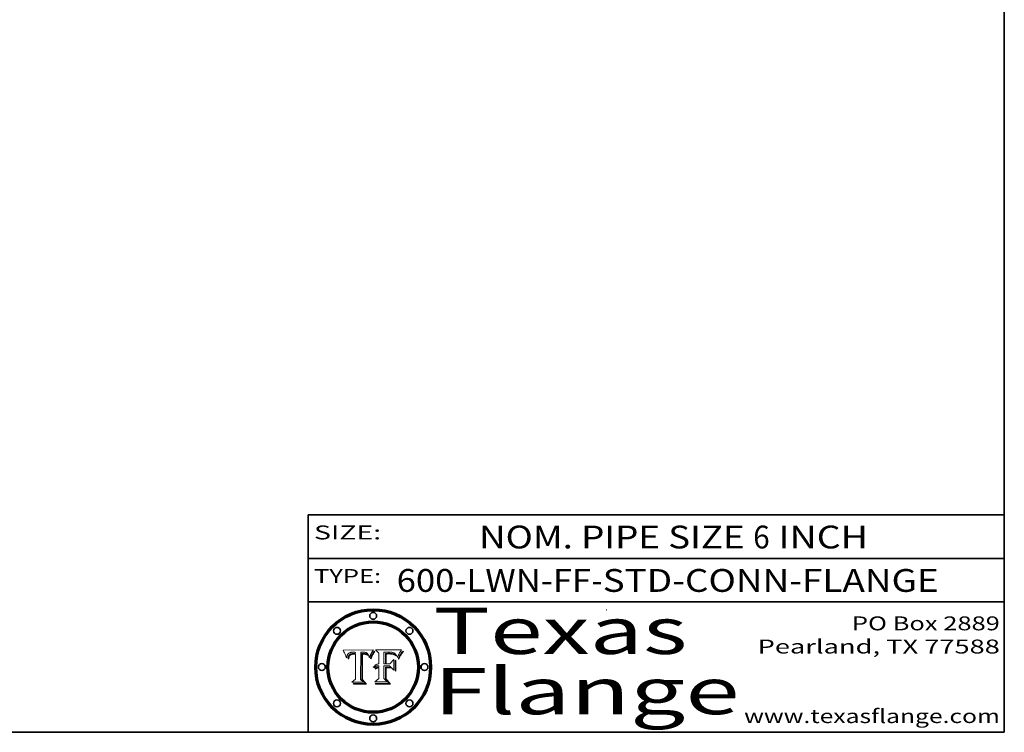
# Model space of a CAD drawing. Extents: x 0 to 10.8, y 0 to 8.2.
# Drawn here: x 6.5 to 10.8, y 0.2 to 3.3 of the extents above; entities that cross this region are included whole.
import ezdxf
from ezdxf.enums import TextEntityAlignment as Align

# ---------------------------------------------------------------- set-up
doc = ezdxf.new("R2010")
doc.units = 0
doc.header["$MEASUREMENT"] = 0
doc.layers.get('0').update_dxf_attribs({"lineweight": 13})
doc.layers.add('1', color=7, linetype='Continuous', lineweight=13)
doc.styles.get("Standard").update_dxf_attribs({"font": 'isocp.shx'})

# ---------------------------------------------------------------- blocks, each defined once
blk = doc.blocks.new('BLOCK1')
at = {"color": 7, "lineweight": 13, "ltscale": 0.03937}
for s, p, p2 in [('600-LWN-FF', (8.131105, 0.85583), (8.968988, 0.85583)), ('STD-CONN-FLANGE', (9.018924, 0.85583), (10.467231, 0.85583)), ('-', (8.970488, 0.85583), (9.017424, 0.85583))]:
    blk.add_text(s, height=0.098425, dxfattribs=at).set_placement(p, p2, align=Align.FIT)
blk = doc.blocks.new('BLOCK2')
at = {"color": 7, "lineweight": 13, "ltscale": 0.03937}
for s, p, p2 in [('NOM. PIPE SIZE ', (8.486172, 1.043137), (9.666228, 1.043137)), ('6', (9.667728, 1.043137), (9.738845, 1.043137)), (' INCH', (9.740345, 1.043137), (10.16266, 1.043137))]:
    blk.add_text(s, height=0.098425, dxfattribs=at).set_placement(p, p2, align=Align.FIT)
blk = doc.blocks.new('BLOCK3')
at = {"color": 7, "lineweight": 13, "ltscale": 0.03937}
for s, p, p2 in [('PO Box 2889', (10.093103, 0.689966), (10.730818, 0.689966)), ('Pearland, TX 77588', (9.686702, 0.589966), (10.730818, 0.589966)), ('www.texasflange.com', (9.628644, 0.289966), (10.730818, 0.289966))]:
    blk.add_text(s, height=0.06, dxfattribs=at).set_placement(p, p2, align=Align.FIT)
blk = doc.blocks.new('BLOCK4')
at = {"color": 7, "lineweight": 13, "ltscale": 0.03937}
for s, p, p2 in [('Texas', (8.289209, 0.587871), (9.383692, 0.587871)), ('Flange', (8.289209, 0.327871), (9.608945, 0.327871))]:
    blk.add_text(s, height=0.2, dxfattribs=at).set_placement(p, p2, align=Align.FIT)
blk = doc.blocks.new('BLOCK5')
at = {"color": 7, "lineweight": 5, "ltscale": 0.00324}
blk.add_line((8.029831, 0.605292), (7.900255, 0.604209), dxfattribs=at)
at = {"color": 7, "lineweight": 5, "ltscale": 0.000103}
blk.add_line((7.900255, 0.604209), (7.902151, 0.600546), dxfattribs=at)
at = {"color": 7, "lineweight": 5, "ltscale": 0.0001}
blk.add_line((7.902151, 0.600546), (7.903945, 0.596951), dxfattribs=at)
at = {"color": 7, "lineweight": 5, "ltscale": 9.8e-05}
blk.add_line((7.903945, 0.596951), (7.905638, 0.593424), dxfattribs=at)
at = {"color": 7, "lineweight": 5, "ltscale": 5.1e-05}
for p, q in [((7.92893, 0.593513), (7.930864, 0.594138)), ((7.944881, 0.595532), (7.946936, 0.595454)), ((7.924478, 0.569252), (7.924766, 0.571259)), ((7.941484, 0.58673), (7.943519, 0.58686)), ((8.015467, 0.576534), (8.016143, 0.578438))]:
    blk.add_line(p, q, dxfattribs=at)
at = {"color": 7, "lineweight": 5, "ltscale": 5.4e-05}
for p, q in [((7.930864, 0.594138), (7.932953, 0.594648)), ((7.949034, 0.595323), (7.951177, 0.595142)), ((7.924266, 0.567111), (7.924478, 0.569252)), ((7.943519, 0.58686), (7.945682, 0.586905)), ((8.014147, 0.572519), (8.014802, 0.574562))]:
    blk.add_line(p, q, dxfattribs=at)
at = {"color": 7, "lineweight": 5, "ltscale": 5.7e-05}
for p, q in [((7.932953, 0.594648), (7.9352, 0.595046)), ((7.943286, 0.589667), (7.941029, 0.589518)), ((8.012525, 0.574142), (8.014147, 0.572519))]:
    blk.add_line(p, q, dxfattribs=at)
at = {"color": 7, "lineweight": 5, "ltscale": 6e-05}
for p, q in [((7.9352, 0.595046), (7.9376, 0.595331)), ((7.945682, 0.589716), (7.943286, 0.589667))]:
    blk.add_line(p, q, dxfattribs=at)
at = {"color": 7, "lineweight": 5, "ltscale": 6.4e-05}
blk.add_line((7.9376, 0.595331), (7.940158, 0.5955), dxfattribs=at)
at = {"color": 7, "lineweight": 5, "ltscale": 6.8e-05}
blk.add_line((7.940158, 0.5955), (7.94287, 0.595557), dxfattribs=at)
at = {"color": 7, "lineweight": 5, "ltscale": 5e-05}
for p, q in [((7.94287, 0.595557), (7.944881, 0.595532)), ((7.917966, 0.58224), (7.918703, 0.584081)), ((7.938912, 0.589269), (7.936934, 0.588921)), ((8.008726, 0.584579), (8.009591, 0.582795))]:
    blk.add_line(p, q, dxfattribs=at)
at = {"color": 7, "lineweight": 5, "ltscale": 5.3e-05}
for p, q in [((7.946936, 0.595454), (7.949034, 0.595323)), ((7.941029, 0.589518), (7.938912, 0.589269)), ((8.009591, 0.582795), (8.010404, 0.580859))]:
    blk.add_line(p, q, dxfattribs=at)
at = {"color": 7, "lineweight": 5, "ltscale": 5.5e-05}
for p, q in [((7.951177, 0.595142), (7.953361, 0.594908)), ((7.988236, 0.595943), (7.990431, 0.595799)), ((7.916824, 0.578087), (7.917339, 0.580242)), ((7.922543, 0.574013), (7.922096, 0.571866))]:
    blk.add_line(p, q, dxfattribs=at)
at = {"color": 7, "lineweight": 5, "ltscale": 0.000136}
blk.add_line((7.953361, 0.594908), (7.952171, 0.589608), dxfattribs=at)
at = {"color": 7, "lineweight": 5, "ltscale": 0.002931}
blk.add_line((7.974885, 0.478313), (7.976183, 0.595557), dxfattribs=at)
at = {"color": 7, "lineweight": 5, "ltscale": 4.9e-05}
for p, q in [((7.976183, 0.595557), (7.97813, 0.595713)), ((7.97813, 0.595713), (7.980077, 0.595835)), ((7.980077, 0.595835), (7.982024, 0.59592)), ((7.982024, 0.59592), (7.983971, 0.595973)), ((7.983971, 0.595973), (7.985918, 0.595991)), ((7.992506, 0.595562), (7.994457, 0.595229)), ((8.016143, 0.578438), (8.01683, 0.580272))]:
    blk.add_line(p, q, dxfattribs=at)
at = {"color": 7, "lineweight": 5, "ltscale": 5.8e-05}
for p, q in [((7.985918, 0.595991), (7.988236, 0.595943)), ((7.922096, 0.571866), (7.921734, 0.569565))]:
    blk.add_line(p, q, dxfattribs=at)
at = {"color": 7, "lineweight": 5, "ltscale": 5.2e-05}
for p, q in [((7.990431, 0.595799), (7.992506, 0.595562)), ((7.917339, 0.580242), (7.917966, 0.58224)), ((7.923073, 0.576006), (7.922543, 0.574013)), ((8.014802, 0.574562), (8.015467, 0.576534))]:
    blk.add_line(p, q, dxfattribs=at)
at = {"color": 7, "lineweight": 5, "ltscale": 4.7e-05}
for p, q in [((7.994457, 0.595229), (7.996287, 0.5948)), ((7.918703, 0.584081), (7.919549, 0.585767)), ((7.936934, 0.588921), (7.935095, 0.588473)), ((8.007806, 0.586212), (8.008726, 0.584579)), ((8.01683, 0.580272), (8.017528, 0.582038))]:
    blk.add_line(p, q, dxfattribs=at)
at = {"color": 7, "lineweight": 5, "ltscale": 4.5e-05}
for p, q in [((7.996287, 0.5948), (7.997995, 0.594276)), ((7.919549, 0.585767), (7.920506, 0.587294)), ((7.92513, 0.573132), (7.925573, 0.574872)), ((7.935095, 0.588473), (7.933397, 0.587925)), ((7.937799, 0.586203), (7.939577, 0.586511))]:
    blk.add_line(p, q, dxfattribs=at)
at = {"color": 7, "lineweight": 5, "ltscale": 4.3e-05}
for p, q in [((7.997995, 0.594276), (7.99958, 0.593658)), ((7.920506, 0.587294), (7.921574, 0.588665)), ((7.92516, 0.581064), (7.924381, 0.579533)), ((8.018954, 0.58536), (8.019684, 0.586917))]:
    blk.add_line(p, q, dxfattribs=at)
at = {"color": 7, "lineweight": 5, "ltscale": 0.0004}
blk.add_line((8.021177, 0.589826), (8.029019, 0.60375), dxfattribs=at)
at = {"color": 7, "lineweight": 5, "ltscale": 4.4e-05}
for p, q in [((8.029019, 0.60375), (8.029831, 0.605292)), ((7.924063, 0.590958), (7.92553, 0.591923)), ((8.006836, 0.587694), (8.007806, 0.586212)), ((8.018235, 0.583734), (8.018954, 0.58536))]:
    blk.add_line(p, q, dxfattribs=at)
at = {"color": 7, "lineweight": 5, "ltscale": 9.5e-05}
for p, q in [((7.905638, 0.593424), (7.907229, 0.589967)), ((7.913659, 0.573722), (7.915938, 0.570681))]:
    blk.add_line(p, q, dxfattribs=at)
at = {"color": 7, "lineweight": 5, "ltscale": 9.3e-05}
blk.add_line((7.907229, 0.589967), (7.908719, 0.58658), dxfattribs=at)
at = {"color": 7, "lineweight": 5, "ltscale": 9e-05}
blk.add_line((7.908719, 0.58658), (7.910106, 0.583262), dxfattribs=at)
at = {"color": 7, "lineweight": 5, "ltscale": 8.7e-05}
blk.add_line((7.910106, 0.583262), (7.911392, 0.580013), dxfattribs=at)
at = {"color": 7, "lineweight": 5, "ltscale": 8.5e-05}
blk.add_line((7.911392, 0.580013), (7.912577, 0.576833), dxfattribs=at)
at = {"color": 7, "lineweight": 5, "ltscale": 8.2e-05}
blk.add_line((7.912577, 0.576833), (7.913659, 0.573722), dxfattribs=at)
at = {"color": 7, "lineweight": 5, "ltscale": 6.6e-05}
blk.add_line((7.915938, 0.570681), (7.916123, 0.573306), dxfattribs=at)
at = {"color": 7, "lineweight": 5, "ltscale": 6.2e-05}
for p, q in [((7.916123, 0.573306), (7.916418, 0.575775)), ((7.921734, 0.569565), (7.921454, 0.567111)), ((8.011871, 0.576531), (8.012525, 0.574142))]:
    blk.add_line(p, q, dxfattribs=at)
at = {"color": 7, "lineweight": 5, "ltscale": 5.9e-05}
for p, q in [((7.916418, 0.575775), (7.916824, 0.578087)), ((8.011163, 0.578771), (8.011871, 0.576531))]:
    blk.add_line(p, q, dxfattribs=at)
at = {"color": 7, "lineweight": 5, "ltscale": 7e-05}
blk.add_line((7.921454, 0.567111), (7.924266, 0.567111), dxfattribs=at)
at = {"color": 7, "lineweight": 5, "ltscale": 4.2e-05}
for p, q in [((7.921574, 0.588665), (7.922751, 0.58988)), ((7.922751, 0.58988), (7.924063, 0.590958)), ((7.925573, 0.574872), (7.926092, 0.57648)), ((7.933397, 0.587925), (7.931839, 0.587279)), ((7.936151, 0.585809), (7.937799, 0.586203)), ((8.00581, 0.589025), (8.006836, 0.587694)), ((8.019684, 0.586917), (8.020426, 0.588405))]:
    blk.add_line(p, q, dxfattribs=at)
at = {"color": 7, "lineweight": 5, "ltscale": 4.8e-05}
for p, q in [((7.923684, 0.577847), (7.923073, 0.576006)), ((7.924766, 0.571259), (7.92513, 0.573132)), ((7.927152, 0.592775), (7.92893, 0.593513)), ((7.939577, 0.586511), (7.941484, 0.58673))]:
    blk.add_line(p, q, dxfattribs=at)
at = {"color": 7, "lineweight": 5, "ltscale": 4.6e-05}
for p, q in [((7.924381, 0.579533), (7.923684, 0.577847)), ((7.92553, 0.591923), (7.927152, 0.592775)), ((8.017528, 0.582038), (8.018235, 0.583734))]:
    blk.add_line(p, q, dxfattribs=at)
at = {"color": 7, "lineweight": 5, "ltscale": 4.1e-05}
for p, q in [((7.926023, 0.582444), (7.92516, 0.581064)), ((7.99958, 0.593658), (8.001043, 0.592944))]:
    blk.add_line(p, q, dxfattribs=at)
at = {"color": 7, "lineweight": 5, "ltscale": 3.9e-05}
for p, q in [((7.926968, 0.58367), (7.926023, 0.582444)), ((8.001043, 0.592944), (8.002384, 0.592136))]:
    blk.add_line(p, q, dxfattribs=at)
at = {"color": 7, "lineweight": 5, "ltscale": 7.7e-05}
blk.add_line((7.926092, 0.57648), (7.92736, 0.579297), dxfattribs=at)
at = {"color": 7, "lineweight": 5, "ltscale": 7.4e-05}
blk.add_line((7.929138, 0.585687), (7.926968, 0.58367), dxfattribs=at)
at = {"color": 7, "lineweight": 5, "ltscale": 6.9e-05}
for p, q in [((7.92736, 0.579297), (7.928935, 0.581582)), ((7.930843, 0.583356), (7.93324, 0.584759))]:
    blk.add_line(p, q, dxfattribs=at)
at = {"color": 7, "lineweight": 5, "ltscale": 6.5e-05}
blk.add_line((7.928935, 0.581582), (7.930843, 0.583356), dxfattribs=at)
at = {"color": 7, "lineweight": 5, "ltscale": 3.8e-05}
for p, q in [((7.930418, 0.586532), (7.929138, 0.585687)), ((7.93324, 0.584759), (7.93463, 0.585327)), ((8.002384, 0.592136), (8.003601, 0.591231)), ((8.003601, 0.591231), (8.004733, 0.590204))]:
    blk.add_line(p, q, dxfattribs=at)
at = {"color": 7, "lineweight": 5, "ltscale": 4e-05}
for p, q in [((7.931839, 0.587279), (7.930418, 0.586532)), ((7.93463, 0.585327), (7.936151, 0.585809)), ((8.004733, 0.590204), (8.00581, 0.589025)), ((8.020426, 0.588405), (8.021177, 0.589826))]:
    blk.add_line(p, q, dxfattribs=at)
at = {"color": 7, "lineweight": 5, "ltscale": 0.000162}
blk.add_line((7.952171, 0.589608), (7.945682, 0.589716), dxfattribs=at)
at = {"color": 7, "lineweight": 5, "ltscale": 0.000192}
blk.add_line((7.945682, 0.586905), (7.953361, 0.586796), dxfattribs=at)
at = {"color": 7, "lineweight": 5, "ltscale": 0.00269}
blk.add_line((7.953361, 0.586796), (7.953361, 0.479178), dxfattribs=at)
at = {"color": 7, "lineweight": 5, "ltscale": 5.6e-05}
blk.add_line((8.010404, 0.580859), (8.011163, 0.578771), dxfattribs=at)
at = {"color": 7, "lineweight": 5, "ltscale": 0.000493}
blk.add_line((7.953361, 0.479178), (7.93822, 0.466523), dxfattribs=at)
at = {"color": 7, "lineweight": 5, "ltscale": 0.000434}
blk.add_line((7.987647, 0.466523), (7.974885, 0.478313), dxfattribs=at)
at = {"color": 7, "lineweight": 5, "ltscale": 0.001236}
blk.add_line((7.93822, 0.466523), (7.987647, 0.466523), dxfattribs=at)
blk = doc.blocks.new('BLOCK6')
at = {"color": 7, "lineweight": 5, "ltscale": 0.000505}
blk.add_line((8.03978, 0.605292), (8.054382, 0.591339), dxfattribs=at)
at = {"color": 7, "lineweight": 5, "ltscale": 0.002807}
blk.add_line((8.152051, 0.605292), (8.03978, 0.605292), dxfattribs=at)
at = {"color": 7, "lineweight": 5, "ltscale": 0.001265}
blk.add_line((8.076014, 0.545696), (8.076014, 0.596315), dxfattribs=at)
at = {"color": 7, "lineweight": 5, "ltscale": 0.0001}
blk.add_line((8.076014, 0.596315), (8.080016, 0.596207), dxfattribs=at)
at = {"color": 7, "lineweight": 5, "ltscale": 0.000262}
blk.add_line((8.080016, 0.596207), (8.090507, 0.596099), dxfattribs=at)
at = {"color": 7, "lineweight": 5, "ltscale": 0.000154}
blk.add_line((8.090507, 0.596099), (8.096672, 0.596207), dxfattribs=at)
at = {"color": 7, "lineweight": 5, "ltscale": 8e-05}
for p, q in [((8.096672, 0.596207), (8.099887, 0.596163)), ((8.054382, 0.545696), (8.051189, 0.545309))]:
    blk.add_line(p, q, dxfattribs=at)
at = {"color": 7, "lineweight": 5, "ltscale": 7.6e-05}
for p, q in [((8.099887, 0.596163), (8.102909, 0.596033)), ((8.051189, 0.545309), (8.048231, 0.544665))]:
    blk.add_line(p, q, dxfattribs=at)
at = {"color": 7, "lineweight": 5, "ltscale": 7.1e-05}
for p, q in [((8.102909, 0.596033), (8.10574, 0.595817)), ((8.094107, 0.590747), (8.091251, 0.590682)), ((8.113329, 0.586844), (8.116087, 0.586202)), ((8.140617, 0.587735), (8.14189, 0.590261))]:
    blk.add_line(p, q, dxfattribs=at)
at = {"color": 7, "lineweight": 5, "ltscale": 6.6e-05}
for p, q in [((8.10574, 0.595817), (8.108379, 0.595514)), ((8.118538, 0.585356), (8.120915, 0.584246)), ((8.128628, 0.582951), (8.130044, 0.580736)), ((8.03873, 0.539544), (8.036938, 0.537626)), ((8.040755, 0.541208), (8.03873, 0.539544))]:
    blk.add_line(p, q, dxfattribs=at)
at = {"color": 7, "lineweight": 5, "ltscale": 6.2e-05}
blk.add_line((8.108379, 0.595514), (8.110827, 0.595125), dxfattribs=at)
at = {"color": 7, "lineweight": 5, "ltscale": 5.8e-05}
for p, q in [((8.110827, 0.595125), (8.113085, 0.594648)), ((8.090491, 0.587792), (8.092805, 0.5879)), ((8.134311, 0.572844), (8.135177, 0.575007))]:
    blk.add_line(p, q, dxfattribs=at)
at = {"color": 7, "lineweight": 5, "ltscale": 5.4e-05}
for p, q in [((8.113085, 0.594648), (8.11515, 0.594086)), ((8.150747, 0.603555), (8.152051, 0.605292)), ((8.033725, 0.528606), (8.035222, 0.530168))]:
    blk.add_line(p, q, dxfattribs=at)
at = {"color": 7, "lineweight": 5, "ltscale": 6.9e-05}
for p, q in [((8.143089, 0.592394), (8.144543, 0.594729)), ((8.123219, 0.582873), (8.125449, 0.581235)), ((8.03538, 0.535451), (8.034058, 0.533022)), ((8.045504, 0.543768), (8.043013, 0.542615))]:
    blk.add_line(p, q, dxfattribs=at)
at = {"color": 7, "lineweight": 5, "ltscale": 3.8e-05}
blk.add_line((8.144543, 0.594729), (8.145386, 0.596012), dxfattribs=at)
at = {"color": 7, "lineweight": 5, "ltscale": 4.1e-05}
for p, q in [((8.145386, 0.596012), (8.146304, 0.597369)), ((8.042372, 0.524592), (8.04373, 0.525533)), ((8.04373, 0.525533), (8.045129, 0.526349)), ((8.051138, 0.536826), (8.052773, 0.536748)), ((8.052737, 0.528543), (8.054382, 0.528606))]:
    blk.add_line(p, q, dxfattribs=at)
at = {"color": 7, "lineweight": 5, "ltscale": 4.4e-05}
for p, q in [((8.146304, 0.597369), (8.1473, 0.598802)), ((8.03978, 0.522333), (8.041057, 0.523526))]:
    blk.add_line(p, q, dxfattribs=at)
at = {"color": 7, "lineweight": 5, "ltscale": 4.6e-05}
for p, q in [((8.1473, 0.598802), (8.148372, 0.600311)), ((8.117024, 0.593438), (8.118707, 0.592701)), ((8.121594, 0.59091), (8.122994, 0.589734)), ((8.138474, 0.583019), (8.13922, 0.584714)), ((8.039021, 0.52592), (8.037725, 0.524604)), ((8.048522, 0.530904), (8.046733, 0.53042))]:
    blk.add_line(p, q, dxfattribs=at)
at = {"color": 7, "lineweight": 5, "ltscale": 4.9e-05}
for p, q in [((8.148372, 0.600311), (8.149522, 0.601895)), ((8.094938, 0.587964), (8.09689, 0.587987)), ((8.122994, 0.589734), (8.124398, 0.58835)), ((8.137697, 0.581201), (8.138474, 0.583019)), ((8.038381, 0.532799), (8.04004, 0.533868)), ((8.047222, 0.536498), (8.049152, 0.536744)), ((8.052347, 0.531458), (8.050394, 0.531249))]:
    blk.add_line(p, q, dxfattribs=at)
at = {"color": 7, "lineweight": 5, "ltscale": 5.2e-05}
for p, q in [((8.149522, 0.601895), (8.150747, 0.603555)), ((8.035222, 0.530168), (8.036774, 0.531566))]:
    blk.add_line(p, q, dxfattribs=at)
at = {"color": 7, "lineweight": 5, "ltscale": 0.001141}
blk.add_line((8.054382, 0.591339), (8.054382, 0.545696), dxfattribs=at)
at = {"color": 7, "lineweight": 5, "ltscale": 7.8e-05}
for p, q in [((8.085749, 0.590474), (8.082612, 0.590366)), ((8.117954, 0.587933), (8.115029, 0.588965))]:
    blk.add_line(p, q, dxfattribs=at)
at = {"color": 7, "lineweight": 5, "ltscale": 0.001117}
blk.add_line((8.082612, 0.590366), (8.082612, 0.545696), dxfattribs=at)
at = {"color": 7, "lineweight": 5, "ltscale": 6.7e-05}
for p, q in [((8.085316, 0.587445), (8.087994, 0.58764)), ((8.120915, 0.584246), (8.123219, 0.582873)), ((8.036938, 0.537626), (8.03538, 0.535451)), ((8.043013, 0.542615), (8.040755, 0.541208))]:
    blk.add_line(p, q, dxfattribs=at)
at = {"color": 7, "lineweight": 5, "ltscale": 0.001044}
blk.add_line((8.085316, 0.545696), (8.085316, 0.587445), dxfattribs=at)
at = {"color": 7, "lineweight": 5, "ltscale": 6.8e-05}
for p, q in [((8.088465, 0.590591), (8.085749, 0.590474)), ((8.122807, 0.58518), (8.120546, 0.586671))]:
    blk.add_line(p, q, dxfattribs=at)
at = {"color": 7, "lineweight": 5, "ltscale": 6.3e-05}
for p, q in [((8.087994, 0.58764), (8.090491, 0.587792)), ((8.09689, 0.587987), (8.099417, 0.587969)), ((8.126338, 0.581511), (8.124737, 0.583461)), ((8.127607, 0.579333), (8.126338, 0.581511))]:
    blk.add_line(p, q, dxfattribs=at)
at = {"color": 7, "lineweight": 5, "ltscale": 7e-05}
for p, q in [((8.091251, 0.590682), (8.088465, 0.590591)), ((8.130044, 0.580736), (8.131463, 0.578313))]:
    blk.add_line(p, q, dxfattribs=at)
at = {"color": 7, "lineweight": 5, "ltscale": 5.3e-05}
for p, q in [((8.092805, 0.5879), (8.094938, 0.587964)), ((8.104068, 0.587826), (8.106191, 0.5877)), ((8.124398, 0.58835), (8.125804, 0.586758)), ((8.136889, 0.57926), (8.137697, 0.581201))]:
    blk.add_line(p, q, dxfattribs=at)
at = {"color": 7, "lineweight": 5, "ltscale": 7.3e-05}
blk.add_line((8.097032, 0.590786), (8.094107, 0.590747), dxfattribs=at)
at = {"color": 7, "lineweight": 5, "ltscale": 7.5e-05}
for p, q in [((8.100026, 0.590798), (8.097032, 0.590786)), ((8.131463, 0.578313), (8.132887, 0.575682))]:
    blk.add_line(p, q, dxfattribs=at)
at = {"color": 7, "lineweight": 5, "ltscale": 6e-05}
blk.add_line((8.099417, 0.587969), (8.101811, 0.587915), dxfattribs=at)
at = {"color": 7, "lineweight": 5, "ltscale": 0.000106}
blk.add_line((8.104273, 0.590684), (8.100026, 0.590798), dxfattribs=at)
at = {"color": 7, "lineweight": 5, "ltscale": 0.000629}
blk.add_line((8.118953, 0.563975), (8.101647, 0.545696), dxfattribs=at)
at = {"color": 7, "lineweight": 5, "ltscale": 5.6e-05}
for p, q in [((8.101811, 0.587915), (8.104068, 0.587826)), ((8.136049, 0.577196), (8.136889, 0.57926))]:
    blk.add_line(p, q, dxfattribs=at)
at = {"color": 7, "lineweight": 5, "ltscale": 9.8e-05}
blk.add_line((8.108189, 0.59034), (8.104273, 0.590684), dxfattribs=at)
at = {"color": 7, "lineweight": 5, "ltscale": 5e-05}
for p, q in [((8.106191, 0.5877), (8.108179, 0.58754)), ((8.11515, 0.594086), (8.117024, 0.593438)), ((8.049152, 0.536744), (8.051138, 0.536826))]:
    blk.add_line(p, q, dxfattribs=at)
at = {"color": 7, "lineweight": 5, "ltscale": 4.7e-05}
for p, q in [((8.108179, 0.58754), (8.110031, 0.587343)), ((8.032967, 0.530337), (8.033725, 0.528606))]:
    blk.add_line(p, q, dxfattribs=at)
at = {"color": 7, "lineweight": 5, "ltscale": 9.1e-05}
blk.add_line((8.111775, 0.589767), (8.108189, 0.59034), dxfattribs=at)
at = {"color": 7, "lineweight": 5, "ltscale": 4.3e-05}
for p, q in [((8.110031, 0.587343), (8.111747, 0.587112)), ((8.118707, 0.592701), (8.120198, 0.591881)), ((8.120198, 0.591881), (8.121594, 0.59091)), ((8.13922, 0.584714), (8.139935, 0.586286))]:
    blk.add_line(p, q, dxfattribs=at)
at = {"color": 7, "lineweight": 5, "ltscale": 4e-05}
for p, q in [((8.111747, 0.587112), (8.113329, 0.586844)), ((8.139935, 0.586286), (8.140617, 0.587735)), ((8.045129, 0.526349), (8.046567, 0.527039)), ((8.046567, 0.527039), (8.048048, 0.527603)), ((8.048048, 0.527603), (8.049571, 0.528042)), ((8.049571, 0.528042), (8.051134, 0.528356)), ((8.051134, 0.528356), (8.052737, 0.528543)), ((8.052773, 0.536748), (8.054382, 0.53661))]:
    blk.add_line(p, q, dxfattribs=at)
at = {"color": 7, "lineweight": 5, "ltscale": 8.4e-05}
blk.add_line((8.115029, 0.588965), (8.111775, 0.589767), dxfattribs=at)
at = {"color": 7, "lineweight": 5, "ltscale": 6.5e-05}
for p, q in [((8.116087, 0.586202), (8.118538, 0.585356)), ((8.124737, 0.583461), (8.122807, 0.58518))]:
    blk.add_line(p, q, dxfattribs=at)
at = {"color": 7, "lineweight": 5, "ltscale": 7.2e-05}
for p, q in [((8.120546, 0.586671), (8.117954, 0.587933)), ((8.125449, 0.581235), (8.127607, 0.579333)), ((8.034058, 0.533022), (8.032967, 0.530337)), ((8.048231, 0.544665), (8.045504, 0.543768))]:
    blk.add_line(p, q, dxfattribs=at)
at = {"color": 7, "lineweight": 5, "ltscale": 0.001133}
blk.add_line((8.118953, 0.518655), (8.118953, 0.563975), dxfattribs=at)
at = {"color": 7, "lineweight": 5, "ltscale": 5.7e-05}
blk.add_line((8.125804, 0.586758), (8.127215, 0.584958), dxfattribs=at)
at = {"color": 7, "lineweight": 5, "ltscale": 6.1e-05}
for p, q in [((8.127215, 0.584958), (8.128628, 0.582951)), ((8.14189, 0.590261), (8.143089, 0.592394))]:
    blk.add_line(p, q, dxfattribs=at)
at = {"color": 7, "lineweight": 5, "ltscale": 7.9e-05}
blk.add_line((8.132887, 0.575682), (8.134311, 0.572844), dxfattribs=at)
at = {"color": 7, "lineweight": 5, "ltscale": 5.9e-05}
blk.add_line((8.135177, 0.575007), (8.136049, 0.577196), dxfattribs=at)
at = {"color": 7, "lineweight": 5, "ltscale": 5.1e-05}
for p, q in [((8.036774, 0.531566), (8.038381, 0.532799)), ((8.054382, 0.531527), (8.052347, 0.531458))]:
    blk.add_line(p, q, dxfattribs=at)
at = {"color": 7, "lineweight": 5, "ltscale": 7.7e-05}
blk.add_line((8.037725, 0.524604), (8.03978, 0.522333), dxfattribs=at)
at = {"color": 7, "lineweight": 5, "ltscale": 4.5e-05}
for p, q in [((8.0404, 0.527097), (8.039021, 0.52592)), ((8.041859, 0.528135), (8.0404, 0.527097)), ((8.043403, 0.529035), (8.041859, 0.528135)), ((8.045027, 0.529796), (8.043403, 0.529035)), ((8.046733, 0.53042), (8.045027, 0.529796))]:
    blk.add_line(p, q, dxfattribs=at)
at = {"color": 7, "lineweight": 5, "ltscale": 4.8e-05}
for p, q in [((8.04004, 0.533868), (8.041754, 0.534771)), ((8.041754, 0.534771), (8.043522, 0.535512)), ((8.043522, 0.535512), (8.045345, 0.536087)), ((8.045345, 0.536087), (8.047222, 0.536498)), ((8.050394, 0.531249), (8.048522, 0.530904))]:
    blk.add_line(p, q, dxfattribs=at)
at = {"color": 7, "lineweight": 5, "ltscale": 4.2e-05}
blk.add_line((8.041057, 0.523526), (8.042372, 0.524592), dxfattribs=at)
at = {"color": 7, "lineweight": 5, "ltscale": 0.000127}
blk.add_line((8.054382, 0.53661), (8.054382, 0.531527), dxfattribs=at)
at = {"color": 7, "lineweight": 5, "ltscale": 0.001163}
blk.add_line((8.054382, 0.528606), (8.054382, 0.482097), dxfattribs=at)
at = {"color": 7, "lineweight": 5, "ltscale": 0.000165}
blk.add_line((8.082612, 0.545696), (8.076014, 0.545696), dxfattribs=at)
at = {"color": 7, "lineweight": 5, "ltscale": 0.001363}
blk.add_line((8.076014, 0.482097), (8.076014, 0.53661), dxfattribs=at)
at = {"color": 7, "lineweight": 5, "ltscale": 0.000619}
blk.add_line((8.076014, 0.53661), (8.100782, 0.53661), dxfattribs=at)
at = {"color": 7, "lineweight": 5, "ltscale": 0.000408}
blk.add_line((8.101647, 0.545696), (8.085316, 0.545696), dxfattribs=at)
at = {"color": 7, "lineweight": 5, "ltscale": 0.000639}
blk.add_line((8.100782, 0.53661), (8.118953, 0.518655), dxfattribs=at)
at = {"color": 7, "lineweight": 5, "ltscale": 0.000564}
blk.add_line((8.054382, 0.482097), (8.036753, 0.468038), dxfattribs=at)
at = {"color": 7, "lineweight": 5, "ltscale": 0.001328}
blk.add_line((8.036753, 0.468038), (8.089859, 0.468038), dxfattribs=at)
at = {"color": 7, "lineweight": 5, "ltscale": 0.000493}
blk.add_line((8.089859, 0.468038), (8.076014, 0.482097), dxfattribs=at)

msp = doc.modelspace()

# ---------------------------------------------------------------- linework, layer by layer
at = {"color": 7, "lineweight": 13, "ltscale": 0.03937}
for points in [[(8.029831, 0.605292), (8.029019, 0.60375), (8.021177, 0.589826), (8.020426, 0.588405), (8.019684, 0.586917), (8.018954, 0.58536), (8.018235, 0.583734), (8.017528, 0.582038), (8.01683, 0.580272), (8.016143, 0.578438), (8.015467, 0.576534), (8.014802, 0.574562), (8.014147, 0.572519), (8.012525, 0.574142), (8.011871, 0.576531), (8.011163, 0.578771), (8.010404, 0.580859), (8.009591, 0.582795), (8.008726, 0.584579), (8.007806, 0.586212), (8.006836, 0.587694), (8.00581, 0.589025), (8.004733, 0.590204), (8.003601, 0.591231), (8.002384, 0.592136), (8.001043, 0.592944), (7.99958, 0.593658), (7.997995, 0.594276), (7.996287, 0.5948), (7.994457, 0.595229), (7.992506, 0.595562), (7.990431, 0.595799), (7.988236, 0.595943), (7.985918, 0.595991), (7.983971, 0.595973), (7.982024, 0.59592), (7.980077, 0.595835), (7.97813, 0.595713), (7.976183, 0.595557), (7.974885, 0.478313), (7.987647, 0.466523), (7.93822, 0.466523), (7.953361, 0.479178), (7.953361, 0.586796), (7.945682, 0.586905), (7.943519, 0.58686), (7.941484, 0.58673), (7.939577, 0.586511), (7.937799, 0.586203), (7.936151, 0.585809), (7.93463, 0.585327), (7.93324, 0.584759), (7.930843, 0.583356), (7.928935, 0.581582), (7.92736, 0.579297), (7.926092, 0.57648), (7.925573, 0.574872), (7.92513, 0.573132), (7.924766, 0.571259), (7.924478, 0.569252), (7.924266, 0.567111), (7.921454, 0.567111), (7.921734, 0.569565), (7.922096, 0.571866), (7.922543, 0.574013), (7.923073, 0.576006), (7.923684, 0.577847), (7.924381, 0.579533), (7.92516, 0.581064), (7.926023, 0.582444), (7.926968, 0.58367), (7.929138, 0.585687), (7.930418, 0.586532), (7.931839, 0.587279), (7.933397, 0.587925), (7.935095, 0.588473), (7.936934, 0.588921), (7.938912, 0.589269), (7.941029, 0.589518), (7.943286, 0.589667), (7.945682, 0.589716), (7.952171, 0.589608), (7.953361, 0.594908), (7.951177, 0.595142), (7.949034, 0.595323), (7.946936, 0.595454), (7.944881, 0.595532), (7.94287, 0.595557), (7.940158, 0.5955), (7.9376, 0.595331), (7.9352, 0.595046), (7.932953, 0.594648), (7.930864, 0.594138), (7.92893, 0.593513), (7.927152, 0.592775), (7.92553, 0.591923), (7.924063, 0.590958), (7.922751, 0.58988), (7.921574, 0.588665), (7.920506, 0.587294), (7.919549, 0.585767), (7.918703, 0.584081), (7.917966, 0.58224), (7.917339, 0.580242), (7.916824, 0.578087), (7.916418, 0.575775), (7.916123, 0.573306), (7.915938, 0.570681), (7.913659, 0.573722), (7.912577, 0.576833), (7.911392, 0.580013), (7.910106, 0.583262), (7.908719, 0.58658), (7.907229, 0.589967), (7.905638, 0.593424), (7.903945, 0.596951), (7.902151, 0.600546), (7.900255, 0.604209)], [(8.036644, 0.598478), (8.035144, 0.596448), (8.033629, 0.594168), (8.032099, 0.591638), (8.030552, 0.588855), (8.028992, 0.585822), (8.027416, 0.582539), (8.025824, 0.579005), (8.024219, 0.575219), (8.022597, 0.571182), (8.020961, 0.566895), (8.018149, 0.567869), (8.020069, 0.573183), (8.021652, 0.577253), (8.023227, 0.581049), (8.024791, 0.584573), (8.026342, 0.587825), (8.027884, 0.590802), (8.029413, 0.593508), (8.030933, 0.595943), (8.032442, 0.598104), (8.03394, 0.599991)], [(8.03978, 0.605292), (8.152051, 0.605292), (8.150747, 0.603555), (8.149522, 0.601895), (8.148372, 0.600311), (8.1473, 0.598802), (8.146304, 0.597369), (8.145386, 0.596012), (8.144543, 0.594729), (8.143089, 0.592394), (8.14189, 0.590261), (8.140617, 0.587735), (8.139935, 0.586286), (8.13922, 0.584714), (8.138474, 0.583019), (8.137697, 0.581201), (8.136889, 0.57926), (8.136049, 0.577196), (8.135177, 0.575007), (8.134311, 0.572844), (8.132887, 0.575682), (8.131463, 0.578313), (8.130044, 0.580736), (8.128628, 0.582951), (8.127215, 0.584958), (8.125804, 0.586758), (8.124398, 0.58835), (8.122994, 0.589734), (8.121594, 0.59091), (8.120198, 0.591881), (8.118707, 0.592701), (8.117024, 0.593438), (8.11515, 0.594086), (8.113085, 0.594648), (8.110827, 0.595125), (8.108379, 0.595514), (8.10574, 0.595817), (8.102909, 0.596033), (8.099887, 0.596163), (8.096672, 0.596207), (8.090507, 0.596099), (8.080016, 0.596207), (8.076014, 0.596315), (8.076014, 0.545696), (8.082612, 0.545696), (8.082612, 0.590366), (8.085749, 0.590474), (8.088465, 0.590591), (8.091251, 0.590682), (8.094107, 0.590747), (8.097032, 0.590786), (8.100026, 0.590798), (8.104273, 0.590684), (8.108189, 0.59034), (8.111775, 0.589767), (8.115029, 0.588965), (8.117954, 0.587933), (8.120546, 0.586671), (8.122807, 0.58518), (8.124737, 0.583461), (8.126338, 0.581511), (8.127607, 0.579333), (8.125449, 0.581235), (8.123219, 0.582873), (8.120915, 0.584246), (8.118538, 0.585356), (8.116087, 0.586202), (8.113329, 0.586844), (8.111747, 0.587112), (8.110031, 0.587343), (8.108179, 0.58754), (8.106191, 0.5877), (8.104068, 0.587826), (8.101811, 0.587915), (8.099417, 0.587969), (8.09689, 0.587987), (8.094938, 0.587964), (8.092805, 0.5879), (8.090491, 0.587792), (8.087994, 0.58764), (8.085316, 0.587445), (8.085316, 0.545696), (8.101647, 0.545696), (8.118953, 0.563975), (8.118953, 0.518655), (8.100782, 0.53661), (8.076014, 0.53661), (8.076014, 0.482097), (8.089859, 0.468038), (8.036753, 0.468038), (8.054382, 0.482097), (8.054382, 0.528606), (8.052737, 0.528543), (8.051134, 0.528356), (8.049571, 0.528042), (8.048048, 0.527603), (8.046567, 0.527039), (8.045129, 0.526349), (8.04373, 0.525533), (8.042372, 0.524592), (8.041057, 0.523526), (8.03978, 0.522333), (8.037725, 0.524604), (8.039021, 0.52592), (8.0404, 0.527097), (8.041859, 0.528135), (8.043403, 0.529035), (8.045027, 0.529796), (8.046733, 0.53042), (8.048522, 0.530904), (8.050394, 0.531249), (8.052347, 0.531458), (8.054382, 0.531527), (8.054382, 0.53661), (8.052773, 0.536748), (8.051138, 0.536826), (8.049152, 0.536744), (8.047222, 0.536498), (8.045345, 0.536087), (8.043522, 0.535512), (8.041754, 0.534771), (8.04004, 0.533868), (8.038381, 0.532799), (8.036774, 0.531566), (8.035222, 0.530168), (8.033725, 0.528606), (8.032967, 0.530337), (8.034058, 0.533022), (8.03538, 0.535451), (8.036938, 0.537626), (8.03873, 0.539544), (8.040755, 0.541208), (8.043013, 0.542615), (8.045504, 0.543768), (8.048231, 0.544665), (8.051189, 0.545309), (8.054382, 0.545696), (8.054382, 0.591339)], [(8.160271, 0.598694), (8.157292, 0.595112), (8.154542, 0.59159), (8.152022, 0.588129), (8.149732, 0.584729), (8.147671, 0.581388), (8.145838, 0.578109), (8.144234, 0.57489), (8.142862, 0.571733), (8.141717, 0.568634), (8.140802, 0.565596), (8.138531, 0.567111), (8.139469, 0.570503), (8.140637, 0.573882), (8.142038, 0.577251), (8.14367, 0.58061), (8.145533, 0.583958), (8.147629, 0.587294), (8.149955, 0.590619), (8.152513, 0.593936), (8.155303, 0.597239), (8.158324, 0.600533)], [(8.007766, 0.581604), (8.006072, 0.582632), (8.004322, 0.583551), (8.002516, 0.584363), (8.000652, 0.585066), (7.998734, 0.58566), (7.996758, 0.586148), (7.994728, 0.586526), (7.992641, 0.586796), (7.990496, 0.586959), (7.988297, 0.587013), (7.986785, 0.586983), (7.985234, 0.586896), (7.983644, 0.586751), (7.983538, 0.477987), (8.000735, 0.457653), (7.945466, 0.457653), (7.942978, 0.460574), (7.994786, 0.460574), (7.980293, 0.477123), (7.980293, 0.589826), (7.986134, 0.589934), (7.988171, 0.589916), (7.990086, 0.589866), (7.991879, 0.589782), (7.993549, 0.589665), (7.995098, 0.589514), (7.997828, 0.589112), (8.000069, 0.588575), (8.001862, 0.587888), (8.003455, 0.586953), (8.004886, 0.585755), (8.006157, 0.584294), (8.007269, 0.582567)], [(8.126849, 0.560189), (8.126849, 0.513464), (8.124036, 0.515087), (8.124036, 0.561812)], [(8.107488, 0.527525), (8.085316, 0.527525), (8.085316, 0.481233), (8.104352, 0.457653), (8.041727, 0.457653), (8.039024, 0.460574), (8.098295, 0.460574), (8.082612, 0.479934), (8.082612, 0.530445), (8.104352, 0.530445)]]:
    msp.add_lwpolyline(points, close=True, dxfattribs=at)
at = {"color": 7, "lineweight": 70, "ltscale": 0.03937}
for radius in [0.2475, 0.195]:
    msp.add_circle((8.029755, 0.53125), radius, dxfattribs=at)
at = {"color": 7, "lineweight": 35, "ltscale": 0.03937}
for centre in [(8.029755, 0.7525), (7.873308, 0.687697), (8.186202, 0.687697), (7.808505, 0.53125), (8.251005, 0.53125), (7.873308, 0.374803), (8.186202, 0.374803), (8.029755, 0.31)]:
    msp.add_circle(centre, 0.015, dxfattribs=at)
at = {"color": 7, "lineweight": 5, "ltscale": 0.03937}
msp.add_point((8.029755, 0.53125), dxfattribs=at)
at = {"layer": '1', "color": 7, "lineweight": 35, "ltscale": 0.03937}
for p, q in [((10.75, 8.25), (10.75, 0.25)), ((7.75, 1.1875), (10.75, 1.1875)), ((7.75, 1.1875), (7.75, 0.25)), ((7.75, 1), (10.75, 1)), ((7.75, 0.8125), (10.75, 0.8125)), ((0.25, 0.25), (10.75, 0.25))]:
    msp.add_line(p, q, dxfattribs=at)
at = {"layer": '1', "color": 7, "lineweight": 35, "ltscale": 3.2e-05}
msp.add_line((9.035676, 0.778761), (9.036922, 0.778449), dxfattribs=at)

# ---------------------------------------------------------------- block references
at = {"lineweight": 0}
for name in ['BLOCK2', 'BLOCK1', 'BLOCK4', 'BLOCK3', 'BLOCK5', 'BLOCK6']:
    msp.add_blockref(name, (0, 0), dxfattribs=at)

# ---------------------------------------------------------------- texts
at = {"color": 7, "lineweight": 13, "ltscale": 0.03937}
for s, p, p2 in [('SIZE:', (7.774762, 1.08216), (8.064134, 1.08216)), ('TYPE:', (7.774762, 0.894218), (8.064134, 0.894218))]:
    msp.add_text(s, height=0.06, dxfattribs=at).set_placement(p, p2, align=Align.FIT)

doc.saveas('drawing.dxf')
